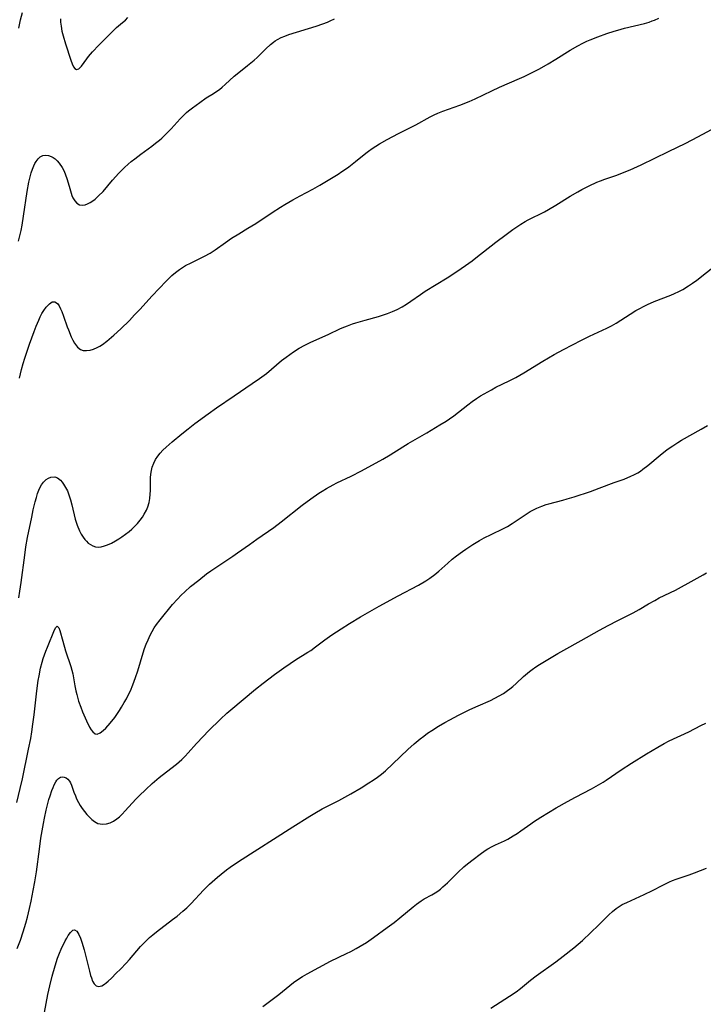
# Model space of a CAD drawing. Units: inches. Extents: x 2040105 to 2045546, y 173832 to 179290.
# Drawn here: x 2042850 to 2042964, y 175324 to 175487 of the extents above; entities that cross this region are included whole.
import ezdxf

# ---------------------------------------------------------------- set-up
doc = ezdxf.new("R2010")
doc.units = ezdxf.units.IN
doc.header["$MEASUREMENT"] = 0
doc.layers.add('c_32_T14S_R18E', color=12, linetype='Continuous')

msp = doc.modelspace()

# ---------------------------------------------------------------- linework, layer by layer
at = {"layer": 'c_32_T14S_R18E'}
for points in [[(2042849.84, 175450.51, 1156), (2042850.08, 175451.4, 1156), (2042850.28, 175452.28, 1156), (2042850.45, 175453.17, 1156), (2042850.7, 175454.68, 1156), (2042851.31, 175458.79, 1156), (2042851.59, 175460.34, 1156), (2042851.73, 175460.98, 1156), (2042851.97, 175461.86, 1156), (2042852.17, 175462.46, 1156), (2042852.39, 175463.03, 1156), (2042852.58, 175463.42, 1156), (2042852.79, 175463.78, 1156), (2042853.1, 175464.2, 1156), (2042853.44, 175464.53, 1156), (2042853.89, 175464.77, 1156), (2042854.37, 175464.84, 1156), (2042854.82, 175464.77, 1156), (2042855.28, 175464.6, 1156), (2042855.61, 175464.43, 1156), (2042855.93, 175464.21, 1156), (2042856.3, 175463.88, 1156), (2042856.64, 175463.5, 1156), (2042857.11, 175462.79, 1156), (2042857.39, 175462.26, 1156), (2042857.63, 175461.69, 1156), (2042857.95, 175460.74, 1156), (2042858.37, 175459.26, 1156), (2042858.6, 175458.5, 1156), (2042858.74, 175458.11, 1156), (2042858.9, 175457.74, 1156), (2042859.2, 175457.22, 1156), (2042859.56, 175456.83, 1156), (2042859.97, 175456.58, 1156), (2042860.44, 175456.51, 1156), (2042860.94, 175456.58, 1156), (2042861.31, 175456.71, 1156), (2042861.76, 175456.93, 1156), (2042862.21, 175457.22, 1156), (2042862.58, 175457.5, 1156), (2042863.17, 175458.03, 1156), (2042863.91, 175458.8, 1156), (2042865.48, 175460.63, 1156), (2042866.54, 175461.8, 1156), (2042867.45, 175462.74, 1156), (2042868.06, 175463.3, 1156), (2042868.59, 175463.74, 1156), (2042869.18, 175464.22, 1156), (2042870.2, 175464.97, 1156), (2042872, 175466.29, 1156), (2042872.65, 175466.78, 1156), (2042873.27, 175467.29, 1156), (2042873.68, 175467.65, 1156), (2042874.44, 175468.4, 1156), (2042875.21, 175469.21, 1156), (2042876.74, 175470.87, 1156), (2042877.28, 175471.43, 1156), (2042877.79, 175471.91, 1156), (2042878.12, 175472.2, 1156), (2042878.75, 175472.7, 1156), (2042879.97, 175473.59, 1156), (2042881.06, 175474.32, 1156), (2042882.24, 175475.05, 1156), (2042882.81, 175475.43, 1156), (2042883.24, 175475.73, 1156), (2042883.71, 175476.11, 1156), (2042884.19, 175476.54, 1156), (2042885.72, 175477.93, 1156), (2042886.22, 175478.35, 1156), (2042887.92, 175479.7, 1156), (2042888.49, 175480.15, 1156), (2042889.04, 175480.62, 1156), (2042889.51, 175481.06, 1156), (2042890.98, 175482.51, 1156), (2042891.72, 175483.19, 1156), (2042892.25, 175483.62, 1156), (2042892.5, 175483.8, 1156), (2042892.89, 175484.05, 1156), (2042893.5, 175484.36, 1156), (2042894.14, 175484.62, 1156), (2042894.81, 175484.85, 1156), (2042899.34, 175486.26, 1156), (2042900.42, 175486.62, 1156), (2042901.19, 175486.92, 1156), (2042901.65, 175487.12, 1156), (2042902.36, 175487.47, 1156)], [(2042849.9, 175485.95, 1154), (2042850.21, 175487.3, 1154), (2042850.53, 175488.53, 1154)], [(2042856.81, 175487.46, 1154), (2042856.85, 175486.93, 1154), (2042856.93, 175486.28, 1154), (2042857.08, 175485.45, 1154), (2042857.28, 175484.63, 1154), (2042857.67, 175483.31, 1154), (2042858.54, 175480.61, 1154), (2042858.75, 175480.01, 1154), (2042858.98, 175479.52, 1154), (2042859.2, 175479.21, 1154), (2042859.51, 175479.03, 1154), (2042859.86, 175479.15, 1154), (2042860.3, 175479.58, 1154), (2042861.21, 175480.84, 1154), (2042861.51, 175481.23, 1154), (2042862.16, 175482, 1154), (2042863.2, 175483.1, 1154), (2042864.29, 175484.22, 1154), (2042865.57, 175485.47, 1154), (2042866.17, 175486.01, 1154), (2042867.15, 175486.84, 1154), (2042867.63, 175487.27, 1154), (2042868.03, 175487.67, 1154)], [(2042862.94, 175432.85, 1158), (2042863.37, 175433.08, 1158), (2042863.8, 175433.36, 1158), (2042864.54, 175433.9, 1158), (2042864.92, 175434.2, 1158), (2042865.69, 175434.88, 1158), (2042866.87, 175435.97, 1158), (2042868.29, 175437.35, 1158), (2042869.16, 175438.25, 1158), (2042870, 175439.14, 1158), (2042872.07, 175441.43, 1158), (2042874.4, 175443.89, 1158), (2042875, 175444.49, 1158), (2042875.36, 175444.82, 1158), (2042875.96, 175445.33, 1158), (2042876.6, 175445.81, 1158), (2042877.11, 175446.14, 1158), (2042877.63, 175446.45, 1158), (2042878.56, 175446.93, 1158), (2042880.24, 175447.72, 1158), (2042880.79, 175448.01, 1158), (2042881.7, 175448.54, 1158), (2042882.56, 175449.1, 1158), (2042884.26, 175450.3, 1158), (2042885.28, 175450.99, 1158), (2042886.48, 175451.75, 1158), (2042887.97, 175452.65, 1158), (2042889.29, 175453.48, 1158), (2042892.02, 175455.29, 1158), (2042893.38, 175456.16, 1158), (2042894.11, 175456.6, 1158), (2042895.47, 175457.4, 1158), (2042896.65, 175458.04, 1158), (2042898.8, 175459.18, 1158), (2042899.94, 175459.82, 1158), (2042902.97, 175461.67, 1158), (2042903.6, 175462.07, 1158), (2042904.22, 175462.49, 1158), (2042904.76, 175462.88, 1158), (2042905.88, 175463.74, 1158), (2042907.6, 175465.14, 1158), (2042908.04, 175465.48, 1158), (2042908.65, 175465.9, 1158), (2042909.88, 175466.7, 1158), (2042911.12, 175467.42, 1158), (2042912.99, 175468.43, 1158), (2042915.87, 175469.86, 1158), (2042918.3, 175471.18, 1158), (2042918.93, 175471.5, 1158), (2042919.56, 175471.79, 1158), (2042920.36, 175472.12, 1158), (2042923.21, 175473.15, 1158), (2042924.74, 175473.75, 1158), (2042925.75, 175474.2, 1158), (2042928.51, 175475.52, 1158), (2042929.79, 175476.09, 1158), (2042933.11, 175477.54, 1158), (2042933.89, 175477.88, 1158), (2042934.77, 175478.31, 1158), (2042936.43, 175479.17, 1158), (2042937.89, 175479.98, 1158), (2042939.18, 175480.75, 1158), (2042941.54, 175482.24, 1158), (2042942.81, 175483, 1158), (2042943.64, 175483.45, 1158), (2042944.34, 175483.77, 1158), (2042944.85, 175483.99, 1158), (2042946.16, 175484.48, 1158), (2042947.64, 175485.01, 1158), (2042948.88, 175485.43, 1158), (2042949.49, 175485.61, 1158), (2042950.56, 175485.9, 1158), (2042953.88, 175486.71, 1158), (2042954.66, 175486.94, 1158), (2042955.2, 175487.13, 1158), (2042955.55, 175487.27, 1158), (2042956.26, 175487.58, 1158)], [(2042934.07, 175453.81, 1160), (2042934.58, 175454.09, 1160), (2042937.27, 175455.41, 1160), (2042937.93, 175455.76, 1160), (2042939.16, 175456.48, 1160), (2042941.57, 175457.98, 1160), (2042942.82, 175458.73, 1160), (2042943.48, 175459.09, 1160), (2042944.71, 175459.72, 1160), (2042946, 175460.32, 1160), (2042946.57, 175460.56, 1160), (2042947.33, 175460.83, 1160), (2042949.29, 175461.47, 1160), (2042949.98, 175461.74, 1160), (2042951.53, 175462.39, 1160), (2042953.33, 175463.2, 1160), (2042957.91, 175465.4, 1160), (2042960.79, 175466.81, 1160), (2042962.77, 175467.85, 1160), (2042965.85, 175469.55, 1160)], [(2042849.89, 175391.2, 1160), (2042850.08, 175392.31, 1160), (2042850.31, 175393.79, 1160), (2042850.9, 175398.31, 1160), (2042851.1, 175399.68, 1160), (2042851.37, 175401.24, 1160), (2042852.07, 175404.65, 1160), (2042852.32, 175405.84, 1160), (2042852.63, 175407.16, 1160), (2042852.82, 175407.89, 1160), (2042853.04, 175408.58, 1160), (2042853.24, 175409.12, 1160), (2042853.4, 175409.49, 1160), (2042853.7, 175410.02, 1160), (2042854.03, 175410.48, 1160), (2042854.46, 175410.89, 1160), (2042854.85, 175411.13, 1160), (2042855.25, 175411.29, 1160), (2042855.88, 175411.32, 1160), (2042856.32, 175411.17, 1160), (2042856.85, 175410.76, 1160), (2042857.11, 175410.46, 1160), (2042857.36, 175410.12, 1160), (2042857.69, 175409.59, 1160), (2042857.98, 175408.99, 1160), (2042858.24, 175408.35, 1160), (2042858.51, 175407.52, 1160), (2042858.74, 175406.66, 1160), (2042859.3, 175404.33, 1160), (2042859.6, 175403.32, 1160), (2042859.98, 175402.35, 1160), (2042860.27, 175401.81, 1160), (2042860.59, 175401.3, 1160), (2042860.86, 175400.95, 1160), (2042861.14, 175400.63, 1160), (2042861.46, 175400.33, 1160), (2042861.8, 175400.08, 1160), (2042862.22, 175399.85, 1160), (2042862.67, 175399.71, 1160), (2042863.13, 175399.67, 1160), (2042863.62, 175399.72, 1160), (2042864.13, 175399.85, 1160), (2042864.65, 175400.03, 1160), (2042865.33, 175400.33, 1160), (2042865.98, 175400.69, 1160), (2042866.52, 175401.01, 1160), (2042867.04, 175401.36, 1160), (2042867.64, 175401.8, 1160), (2042868.23, 175402.27, 1160), (2042868.68, 175402.66, 1160), (2042869.14, 175403.1, 1160), (2042869.63, 175403.61, 1160), (2042870.08, 175404.14, 1160), (2042870.44, 175404.61, 1160), (2042870.77, 175405.11, 1160), (2042871.15, 175405.81, 1160), (2042871.36, 175406.35, 1160), (2042871.55, 175407.06, 1160), (2042871.66, 175407.74, 1160), (2042871.73, 175408.44, 1160), (2042871.77, 175409.09, 1160), (2042871.81, 175411.26, 1160), (2042871.91, 175412.14, 1160), (2042872.1, 175412.97, 1160), (2042872.34, 175413.61, 1160), (2042872.65, 175414.22, 1160), (2042872.99, 175414.75, 1160), (2042873.4, 175415.27, 1160), (2042873.86, 175415.76, 1160), (2042874.42, 175416.3, 1160), (2042875.41, 175417.17, 1160), (2042877.01, 175418.51, 1160), (2042878.04, 175419.33, 1160), (2042879.19, 175420.19, 1160), (2042881.36, 175421.79, 1160), (2042882.76, 175422.79, 1160), (2042885.71, 175424.83, 1160), (2042888.7, 175426.83, 1160), (2042889.94, 175427.68, 1160), (2042891.09, 175428.54, 1160), (2042893.59, 175430.67, 1160), (2042894.32, 175431.24, 1160), (2042894.94, 175431.7, 1160), (2042895.56, 175432.13, 1160), (2042896.49, 175432.71, 1160), (2042897.43, 175433.24, 1160), (2042898.46, 175433.75, 1160), (2042901.3, 175435.02, 1160), (2042903.37, 175435.98, 1160), (2042904.1, 175436.29, 1160), (2042904.55, 175436.46, 1160), (2042905.35, 175436.75, 1160), (2042905.91, 175436.93, 1160), (2042907.45, 175437.39, 1160), (2042909.71, 175438.02, 1160), (2042910.34, 175438.22, 1160), (2042911.18, 175438.5, 1160), (2042912, 175438.81, 1160), (2042912.8, 175439.16, 1160), (2042913.65, 175439.6, 1160), (2042914.37, 175440.05, 1160), (2042915.07, 175440.53, 1160), (2042916.66, 175441.67, 1160), (2042917.46, 175442.2, 1160), (2042921.11, 175444.44, 1160), (2042922.71, 175445.48, 1160), (2042924.14, 175446.45, 1160), (2042925.28, 175447.27, 1160), (2042925.88, 175447.72, 1160), (2042929.22, 175450.35, 1160), (2042930.92, 175451.64, 1160), (2042932.03, 175452.46, 1160), (2042933.34, 175453.36, 1160), (2042934.07, 175453.81, 1160)], [(2042926.67, 175424.78, 1162), (2042928.49, 175425.83, 1162), (2042929.22, 175426.22, 1162), (2042931.42, 175427.3, 1162), (2042932.5, 175427.88, 1162), (2042933.84, 175428.65, 1162), (2042936.99, 175430.56, 1162), (2042938.89, 175431.65, 1162), (2042940.42, 175432.49, 1162), (2042943.45, 175434.08, 1162), (2042944.75, 175434.72, 1162), (2042946.91, 175435.72, 1162), (2042947.67, 175436.08, 1162), (2042948.43, 175436.46, 1162), (2042949.21, 175436.89, 1162), (2042949.98, 175437.36, 1162), (2042951.52, 175438.37, 1162), (2042952.48, 175438.98, 1162), (2042953.11, 175439.34, 1162), (2042953.76, 175439.68, 1162), (2042954.43, 175440.01, 1162), (2042955.52, 175440.48, 1162), (2042958.3, 175441.55, 1162), (2042958.91, 175441.82, 1162), (2042959.59, 175442.14, 1162), (2042960.25, 175442.49, 1162), (2042961.21, 175443.07, 1162), (2042961.91, 175443.54, 1162), (2042962.59, 175444.04, 1162), (2042965.83, 175446.61, 1162)], [(2042850.01, 175427.72, 1158), (2042850.37, 175429.2, 1158), (2042850.65, 175430.18, 1158), (2042850.92, 175431.05, 1158), (2042851.71, 175433.39, 1158), (2042852.47, 175435.51, 1158), (2042852.81, 175436.38, 1158), (2042853.22, 175437.39, 1158), (2042853.47, 175437.96, 1158), (2042853.75, 175438.49, 1158), (2042854.04, 175438.99, 1158), (2042854.47, 175439.57, 1158), (2042854.99, 175440.11, 1158), (2042855.45, 175440.41, 1158), (2042855.91, 175440.45, 1158), (2042856.31, 175440.18, 1158), (2042856.59, 175439.79, 1158), (2042856.85, 175439.29, 1158), (2042857.04, 175438.85, 1158), (2042857.35, 175438.03, 1158), (2042857.95, 175436.28, 1158), (2042858.14, 175435.75, 1158), (2042858.62, 175434.62, 1158), (2042858.89, 175434.05, 1158), (2042859.17, 175433.56, 1158), (2042859.65, 175432.9, 1158), (2042860.15, 175432.5, 1158), (2042860.63, 175432.35, 1158), (2042861.17, 175432.32, 1158), (2042861.78, 175432.41, 1158), (2042862.33, 175432.58, 1158), (2042862.94, 175432.85, 1158)], [(2042849.56, 175357.23, 1162), (2042850.14, 175359.56, 1162), (2042850.51, 175361.15, 1162), (2042851.53, 175366.08, 1162), (2042851.88, 175367.87, 1162), (2042852.07, 175368.97, 1162), (2042852.26, 175370.23, 1162), (2042852.46, 175371.8, 1162), (2042852.93, 175375.79, 1162), (2042853.15, 175377.49, 1162), (2042853.28, 175378.28, 1162), (2042853.52, 175379.52, 1162), (2042853.78, 175380.54, 1162), (2042853.97, 175381.16, 1162), (2042854.39, 175382.35, 1162), (2042854.66, 175383.05, 1162), (2042855.86, 175385.91, 1162), (2042856.04, 175386.29, 1162), (2042856.29, 175386.53, 1162), (2042856.55, 175386.25, 1162), (2042856.7, 175385.81, 1162), (2042857.21, 175384.05, 1162), (2042857.69, 175382.44, 1162), (2042858.54, 175379.84, 1162), (2042858.72, 175379.2, 1162), (2042858.86, 175378.62, 1162), (2042859.22, 175376.58, 1162), (2042859.39, 175375.75, 1162), (2042859.53, 175375.18, 1162), (2042859.85, 175374.07, 1162), (2042860.19, 175373.08, 1162), (2042860.5, 175372.3, 1162), (2042861.15, 175370.79, 1162), (2042861.66, 175369.75, 1162), (2042861.93, 175369.3, 1162), (2042862.21, 175368.93, 1162), (2042862.62, 175368.63, 1162), (2042862.95, 175368.59, 1162), (2042863.43, 175368.78, 1162), (2042863.91, 175369.15, 1162), (2042864.36, 175369.58, 1162), (2042865.09, 175370.4, 1162), (2042865.84, 175371.35, 1162), (2042866.64, 175372.5, 1162), (2042866.98, 175373.03, 1162), (2042867.44, 175373.81, 1162), (2042867.79, 175374.43, 1162), (2042868.11, 175375.07, 1162), (2042868.45, 175375.78, 1162), (2042868.85, 175376.76, 1162), (2042869.09, 175377.38, 1162), (2042869.31, 175378.01, 1162), (2042869.67, 175379.11, 1162), (2042870.57, 175382.07, 1162), (2042870.82, 175382.81, 1162), (2042871.09, 175383.54, 1162), (2042871.39, 175384.26, 1162), (2042871.74, 175385, 1162), (2042872.07, 175385.62, 1162), (2042872.42, 175386.22, 1162), (2042872.81, 175386.8, 1162), (2042873.39, 175387.58, 1162), (2042875.46, 175390.11, 1162), (2042876.26, 175391.01, 1162), (2042876.9, 175391.67, 1162), (2042877.5, 175392.24, 1162), (2042878.47, 175393.09, 1162), (2042879.81, 175394.19, 1162), (2042881.11, 175395.2, 1162), (2042881.81, 175395.71, 1162), (2042882.64, 175396.29, 1162), (2042885.5, 175398.15, 1162), (2042886.28, 175398.7, 1162), (2042888.23, 175400.12, 1162), (2042889.45, 175400.99, 1162), (2042892.28, 175402.94, 1162), (2042893.53, 175403.87, 1162), (2042897.02, 175406.61, 1162), (2042898.47, 175407.7, 1162), (2042899.8, 175408.63, 1162), (2042900.33, 175408.98, 1162), (2042901.05, 175409.42, 1162), (2042902.13, 175410.02, 1162), (2042902.74, 175410.32, 1162), (2042905.16, 175411.48, 1162), (2042906.88, 175412.34, 1162), (2042910.4, 175414.28, 1162), (2042911.63, 175414.98, 1162), (2042912.25, 175415.36, 1162), (2042914.62, 175416.86, 1162), (2042917.71, 175418.67, 1162), (2042919.88, 175419.98, 1162), (2042920.93, 175420.62, 1162), (2042921.51, 175421.01, 1162), (2042922.2, 175421.49, 1162), (2042924.52, 175423.32, 1162), (2042925.24, 175423.85, 1162), (2042925.98, 175424.35, 1162), (2042926.67, 175424.78, 1162)], [(2042849.65, 175332.96, 1164), (2042850.18, 175334.32, 1164), (2042850.65, 175335.69, 1164), (2042851.1, 175337.16, 1164), (2042851.37, 175338.15, 1164), (2042851.71, 175339.56, 1164), (2042851.98, 175340.82, 1164), (2042852.32, 175342.57, 1164), (2042852.56, 175344, 1164), (2042852.83, 175345.69, 1164), (2042853.32, 175349.44, 1164), (2042853.59, 175351.27, 1164), (2042854.01, 175353.69, 1164), (2042854.19, 175354.61, 1164), (2042854.47, 175355.94, 1164), (2042854.75, 175357.06, 1164), (2042854.92, 175357.69, 1164), (2042855.1, 175358.29, 1164), (2042855.41, 175359.22, 1164), (2042855.6, 175359.71, 1164), (2042855.8, 175360.16, 1164), (2042856.07, 175360.65, 1164), (2042856.24, 175360.9, 1164), (2042856.52, 175361.21, 1164), (2042856.83, 175361.4, 1164), (2042857.13, 175361.46, 1164), (2042857.45, 175361.42, 1164), (2042857.77, 175361.29, 1164), (2042858.07, 175361.07, 1164), (2042858.35, 175360.76, 1164), (2042858.52, 175360.5, 1164), (2042858.69, 175360.11, 1164), (2042859.08, 175358.91, 1164), (2042859.31, 175358.29, 1164), (2042859.5, 175357.84, 1164), (2042859.81, 175357.23, 1164), (2042860.12, 175356.71, 1164), (2042860.46, 175356.2, 1164), (2042860.83, 175355.7, 1164), (2042861.22, 175355.23, 1164), (2042861.65, 175354.77, 1164), (2042862.05, 175354.37, 1164), (2042862.47, 175354.03, 1164), (2042863.02, 175353.74, 1164), (2042863.79, 175353.6, 1164), (2042864.47, 175353.66, 1164), (2042865.09, 175353.84, 1164), (2042865.64, 175354.12, 1164), (2042866.18, 175354.48, 1164), (2042866.63, 175354.85, 1164), (2042867.07, 175355.27, 1164), (2042867.59, 175355.81, 1164), (2042869.38, 175357.77, 1164), (2042869.93, 175358.34, 1164), (2042871, 175359.37, 1164), (2042872.09, 175360.34, 1164), (2042873.25, 175361.34, 1164), (2042874.46, 175362.3, 1164), (2042876.11, 175363.58, 1164), (2042877.02, 175364.36, 1164), (2042877.56, 175364.9, 1164), (2042878.07, 175365.45, 1164), (2042879.42, 175367, 1164), (2042880.54, 175368.2, 1164), (2042881.45, 175369.12, 1164), (2042883.45, 175371.08, 1164), (2042884.49, 175372.05, 1164), (2042885.14, 175372.61, 1164), (2042889.27, 175376.05, 1164), (2042890.51, 175377.03, 1164), (2042892.41, 175378.46, 1164), (2042893.93, 175379.57, 1164), (2042895.01, 175380.32, 1164), (2042895.92, 175380.91, 1164), (2042897.94, 175382.17, 1164), (2042898.42, 175382.5, 1164), (2042899.2, 175383.06, 1164), (2042900.75, 175384.22, 1164), (2042901.91, 175385.05, 1164), (2042903.5, 175386.1, 1164), (2042904.88, 175386.98, 1164), (2042906.7, 175388.08, 1164), (2042909.79, 175389.84, 1164), (2042912.95, 175391.57, 1164), (2042916.33, 175393.35, 1164), (2042917.57, 175394.07, 1164), (2042918.21, 175394.48, 1164), (2042919.06, 175395.09, 1164), (2042919.73, 175395.64, 1164), (2042921.21, 175397.01, 1164), (2042921.93, 175397.64, 1164), (2042922.64, 175398.21, 1164), (2042923.64, 175398.95, 1164), (2042924.2, 175399.34, 1164), (2042925.35, 175400.09, 1164), (2042926.49, 175400.78, 1164), (2042927.24, 175401.19, 1164), (2042928.42, 175401.78, 1164), (2042930.45, 175402.74, 1164), (2042931.12, 175403.1, 1164), (2042931.9, 175403.57, 1164), (2042933.9, 175404.94, 1164), (2042934.88, 175405.56, 1164), (2042935.22, 175405.75, 1164), (2042936.02, 175406.15, 1164), (2042936.84, 175406.49, 1164), (2042937.54, 175406.74, 1164), (2042938.01, 175406.88, 1164), (2042940.35, 175407.49, 1164), (2042941.07, 175407.69, 1164), (2042942.2, 175408.04, 1164), (2042944.91, 175408.93, 1164), (2042946.36, 175409.43, 1164), (2042948.87, 175410.38, 1164), (2042950.51, 175410.98, 1164), (2042951.65, 175411.44, 1164), (2042952.14, 175411.67, 1164), (2042952.77, 175412.01, 1164), (2042953.22, 175412.29, 1164), (2042953.65, 175412.59, 1164), (2042954.45, 175413.24, 1164), (2042956.51, 175414.97, 1164), (2042957.66, 175415.86, 1164), (2042958.59, 175416.52, 1164), (2042959.43, 175417.06, 1164), (2042960.06, 175417.43, 1164), (2042963.35, 175419.28, 1164), (2042964.35, 175419.87, 1164)], [(2042854.17, 175322.27, 1166), (2042854.74, 175325.28, 1166), (2042855.05, 175326.73, 1166), (2042855.44, 175328.34, 1166), (2042855.93, 175330.08, 1166), (2042856.34, 175331.32, 1166), (2042856.66, 175332.17, 1166), (2042856.94, 175332.82, 1166), (2042857.61, 175334.2, 1166), (2042857.87, 175334.68, 1166), (2042858.13, 175335.12, 1166), (2042858.49, 175335.61, 1166), (2042858.91, 175335.97, 1166), (2042859.19, 175336.03, 1166), (2042859.54, 175335.8, 1166), (2042859.9, 175335.26, 1166), (2042860.15, 175334.67, 1166), (2042860.39, 175333.98, 1166), (2042860.75, 175332.74, 1166), (2042861.16, 175331.18, 1166), (2042861.65, 175329.15, 1166), (2042861.84, 175328.47, 1166), (2042861.98, 175328.04, 1166), (2042862.18, 175327.52, 1166), (2042862.42, 175327.09, 1166), (2042862.76, 175326.74, 1166), (2042863.15, 175326.62, 1166), (2042863.69, 175326.75, 1166), (2042864.13, 175327.01, 1166), (2042864.43, 175327.24, 1166), (2042864.74, 175327.51, 1166), (2042865.29, 175328.02, 1166), (2042866.11, 175328.82, 1166), (2042866.81, 175329.52, 1166), (2042867.73, 175330.49, 1166), (2042868.29, 175331.11, 1166), (2042870.15, 175333.25, 1166), (2042870.66, 175333.8, 1166), (2042871.13, 175334.26, 1166), (2042871.65, 175334.75, 1166), (2042872.2, 175335.23, 1166), (2042872.78, 175335.69, 1166), (2042875.44, 175337.74, 1166), (2042876.2, 175338.33, 1166), (2042877.18, 175339.15, 1166), (2042877.82, 175339.72, 1166), (2042878.53, 175340.42, 1166), (2042880.6, 175342.64, 1166), (2042881.6, 175343.63, 1166), (2042882.91, 175344.8, 1166), (2042883.53, 175345.32, 1166), (2042884.41, 175346, 1166), (2042885.04, 175346.45, 1166), (2042886.42, 175347.38, 1166), (2042895.43, 175353.16, 1166), (2042898.27, 175354.95, 1166), (2042899.1, 175355.45, 1166), (2042900.32, 175356.14, 1166), (2042903.09, 175357.55, 1166), (2042905.09, 175358.63, 1166), (2042906.8, 175359.63, 1166), (2042908.11, 175360.45, 1166), (2042908.81, 175360.92, 1166), (2042909.5, 175361.4, 1166), (2042910.19, 175361.93, 1166), (2042910.86, 175362.49, 1166), (2042912.08, 175363.62, 1166), (2042914.55, 175366.01, 1166), (2042915.6, 175366.97, 1166), (2042916.59, 175367.79, 1166), (2042917.22, 175368.26, 1166), (2042917.86, 175368.72, 1166), (2042918.56, 175369.19, 1166), (2042919.65, 175369.89, 1166), (2042920.72, 175370.52, 1166), (2042921.54, 175370.97, 1166), (2042923, 175371.72, 1166), (2042924.85, 175372.64, 1166), (2042926.24, 175373.28, 1166), (2042928.29, 175374.18, 1166), (2042929.03, 175374.54, 1166), (2042929.75, 175374.93, 1166), (2042930.45, 175375.35, 1166), (2042931.13, 175375.81, 1166), (2042931.53, 175376.1, 1166), (2042932.02, 175376.5, 1166), (2042932.55, 175376.97, 1166), (2042933.81, 175378.15, 1166), (2042934.44, 175378.71, 1166), (2042934.8, 175379, 1166), (2042935.23, 175379.32, 1166), (2042935.84, 175379.74, 1166), (2042936.47, 175380.14, 1166), (2042939.5, 175381.98, 1166), (2042940.47, 175382.53, 1166), (2042943.38, 175384.12, 1166), (2042946.44, 175385.87, 1166), (2042947.87, 175386.65, 1166), (2042949.47, 175387.47, 1166), (2042951.37, 175388.39, 1166), (2042952.02, 175388.72, 1166), (2042953.02, 175389.29, 1166), (2042954.58, 175390.23, 1166), (2042955.6, 175390.8, 1166), (2042956.35, 175391.2, 1166), (2042959.05, 175392.52, 1166), (2042962.18, 175394.22, 1166), (2042963.63, 175395.05, 1166), (2042964.2, 175395.4, 1166)], [(2042890.45, 175323.29, 1168), (2042893.1, 175325.3, 1168), (2042895.58, 175327.27, 1168), (2042896.26, 175327.77, 1168), (2042897.05, 175328.28, 1168), (2042897.85, 175328.75, 1168), (2042899.78, 175329.8, 1168), (2042901.74, 175330.81, 1168), (2042904.36, 175332.08, 1168), (2042905.08, 175332.45, 1168), (2042906, 175332.95, 1168), (2042906.67, 175333.33, 1168), (2042907.7, 175333.96, 1168), (2042908.87, 175334.74, 1168), (2042911.16, 175336.41, 1168), (2042912.29, 175337.26, 1168), (2042913.25, 175338.02, 1168), (2042915.45, 175339.89, 1168), (2042915.99, 175340.32, 1168), (2042916.37, 175340.6, 1168), (2042916.76, 175340.86, 1168), (2042917.29, 175341.17, 1168), (2042918.58, 175341.86, 1168), (2042919.09, 175342.17, 1168), (2042919.55, 175342.48, 1168), (2042920, 175342.82, 1168), (2042920.4, 175343.16, 1168), (2042921.15, 175343.85, 1168), (2042922.96, 175345.65, 1168), (2042923.87, 175346.5, 1168), (2042924.5, 175347.03, 1168), (2042925.4, 175347.75, 1168), (2042926.57, 175348.62, 1168), (2042927.42, 175349.21, 1168), (2042927.87, 175349.49, 1168), (2042928.59, 175349.9, 1168), (2042929.16, 175350.18, 1168), (2042930.61, 175350.85, 1168), (2042931.18, 175351.13, 1168), (2042932.08, 175351.64, 1168), (2042932.74, 175352.04, 1168), (2042933.37, 175352.48, 1168), (2042935, 175353.68, 1168), (2042935.48, 175354.01, 1168), (2042936.69, 175354.78, 1168), (2042939.25, 175356.31, 1168), (2042941.12, 175357.39, 1168), (2042942.45, 175358.11, 1168), (2042945.08, 175359.48, 1168), (2042946.24, 175360.12, 1168), (2042947.06, 175360.61, 1168), (2042947.56, 175360.94, 1168), (2042950.02, 175362.64, 1168), (2042951.77, 175363.77, 1168), (2042954.25, 175365.31, 1168), (2042956.13, 175366.41, 1168), (2042957.18, 175367, 1168), (2042958.02, 175367.43, 1168), (2042961.27, 175368.95, 1168), (2042963.27, 175369.98, 1168), (2042964.1, 175370.39, 1168)], [(2042928.35, 175323.03, 1170), (2042931.46, 175325.03, 1170), (2042932.56, 175325.76, 1170), (2042933.29, 175326.3, 1170), (2042934.94, 175327.68, 1170), (2042935.89, 175328.41, 1170), (2042939.16, 175330.72, 1170), (2042940.4, 175331.65, 1170), (2042942.14, 175333.03, 1170), (2042943.61, 175334.29, 1170), (2042945, 175335.58, 1170), (2042946.24, 175336.79, 1170), (2042947.95, 175338.51, 1170), (2042948.57, 175339.08, 1170), (2042949.2, 175339.59, 1170), (2042949.53, 175339.83, 1170), (2042950.2, 175340.23, 1170), (2042950.96, 175340.61, 1170), (2042953.85, 175341.9, 1170), (2042955.25, 175342.59, 1170), (2042956.96, 175343.49, 1170), (2042958.08, 175344.03, 1170), (2042958.57, 175344.24, 1170), (2042959.19, 175344.48, 1170), (2042961.34, 175345.2, 1170), (2042962.22, 175345.51, 1170), (2042964.23, 175346.27, 1170)]]:
    msp.add_polyline3d(points, dxfattribs=at)

doc.saveas('drawing.dxf')
